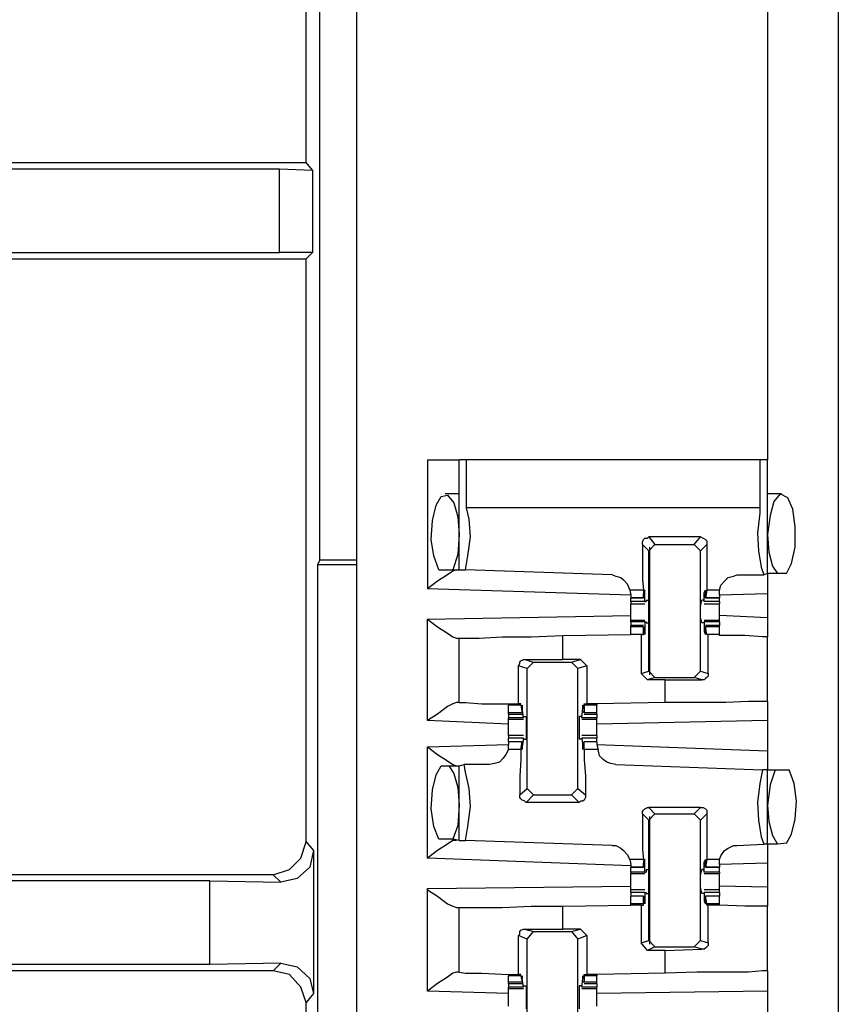
# Model space of a CAD drawing. Extents: x 0 to 19, y 0 to 12.6.
# Drawn here: x 4 to 4.6, y 5.4 to 6.1 of the extents above; entities that cross this region are included whole.
import ezdxf

# ---------------------------------------------------------------- set-up
doc = ezdxf.new("R2010")
doc.units = 0
doc.header["$MEASUREMENT"] = 0
doc.layers.get('0').update_dxf_attribs({"linetype": 'CONTINUOUS'})

msp = doc.modelspace()

# ---------------------------------------------------------------- linework, layer by layer
for p, q in [((4.24508, 9.83071), (4.24508, 2.15354)), ((4.62008, 9.83071), (4.62008, 2.15354)), ((4.20571, 6.02953), (4.20571, 6.48327)), ((4.21654, 5.72047), (4.21654, 6.2628)), ((4.56496, 6.18504), (4.56496, 5.79823)), ((3.72047, 6.02953), (4.20571, 6.02953)), ((3.72539, 6.02461), (4.18504, 6.02461)), ((4.18504, 5.95965), (4.18504, 6.02461)), ((4.18504, 6.02461), (4.21063, 6.02362)), ((4.21063, 6.02362), (4.20571, 6.02953)), ((4.21063, 6.02362), (4.21063, 5.95965)), ((3.72047, 5.95472), (4.20571, 5.95472)), ((3.72539, 5.95965), (4.18504, 5.95965)), ((4.21063, 5.95965), (4.18504, 5.95965)), ((4.21063, 5.95965), (4.20571, 5.95472)), ((4.20571, 5.50098), (4.20571, 5.95472)), ((4.3002, 5.79823), (4.3002, 5.69783)), ((4.3248, 5.7126), (4.3248, 5.79823)), ((4.33071, 5.76083), (4.33071, 5.79823)), ((4.55906, 5.79823), (4.33071, 5.79823)), ((4.55906, 5.79823), (4.55906, 5.76083)), ((4.56496, 5.70965), (4.56496, 5.79823)), ((4.3248, 5.77165), (4.31398, 5.77165)), ((4.57579, 5.77165), (4.56496, 5.77165)), ((4.55906, 5.76083), (4.33071, 5.76083)), ((4.47244, 5.72736), (4.46752, 5.73228)), ((4.5128, 5.73819), (4.47244, 5.73819)), ((4.47244, 5.73819), (4.47736, 5.73228)), ((4.47244, 5.72736), (4.47736, 5.73228)), ((4.47736, 5.73228), (4.50787, 5.73228)), ((4.50787, 5.73228), (4.5128, 5.73819)), ((4.50787, 5.73228), (4.5128, 5.72736)), ((4.51772, 5.73228), (4.5128, 5.72736)), ((4.47244, 5.63386), (4.47244, 5.72736)), ((4.47343, 5.63091), (4.47343, 5.73031)), ((4.5128, 5.63386), (4.5128, 5.72736)), ((4.21654, 5.72047), (4.21457, 5.71654)), ((4.21457, 5.71654), (4.21457, 5.11713)), ((4.24508, 5.71654), (4.21457, 5.71654)), ((4.21654, 5.72047), (4.24508, 5.72047)), ((4.30906, 5.7126), (4.31988, 5.7126)), ((4.31988, 5.7126), (4.3248, 5.7126)), ((4.3248, 5.7126), (4.32972, 5.7126)), ((4.4439, 5.70866), (4.32972, 5.7126)), ((4.54134, 5.70866), (4.56201, 5.70866)), ((4.56496, 5.70965), (4.56201, 5.70866)), ((4.57283, 5.70965), (4.56496, 5.70965)), ((4.57972, 5.70965), (4.57283, 5.70965)), ((4.45866, 5.69291), (4.3002, 5.69783)), ((4.45768, 5.69685), (4.45866, 5.69291)), ((4.4685, 5.69685), (4.45768, 5.69685)), ((4.4685, 5.69685), (4.4685, 5.69094)), ((4.46949, 5.69488), (4.4685, 5.69488)), ((4.4685, 5.69193), (4.4685, 5.6939)), ((4.46949, 5.68799), (4.46949, 5.69488)), ((4.51673, 5.69488), (4.51575, 5.69488)), ((4.51575, 5.68799), (4.51575, 5.69488)), ((4.51772, 5.69685), (4.51673, 5.69094)), ((4.51673, 5.69193), (4.51673, 5.6939)), ((4.52756, 5.69685), (4.51772, 5.69685)), ((4.52756, 5.69291), (4.52756, 5.69685)), ((4.56496, 5.6939), (4.52756, 5.69291)), ((4.56496, 5.6939), (4.56496, 5.6752)), ((4.45866, 5.69291), (4.45866, 5.69094)), ((4.45866, 5.69094), (4.4685, 5.69094)), ((4.45866, 5.68799), (4.45866, 5.69094)), ((4.4685, 5.69094), (4.45866, 5.69094)), ((4.46949, 5.68799), (4.45866, 5.68799)), ((4.45866, 5.68602), (4.46949, 5.68602)), ((4.4685, 5.69094), (4.4685, 5.69193)), ((4.46949, 5.68799), (4.47047, 5.68799)), ((4.47047, 5.68898), (4.47244, 5.68898)), ((4.47047, 5.68898), (4.47047, 5.68799)), ((4.51476, 5.68898), (4.51378, 5.68898)), ((4.51476, 5.68898), (4.51575, 5.68799)), ((4.52756, 5.68799), (4.51575, 5.68799)), ((4.51575, 5.68799), (4.51575, 5.68799)), ((4.51575, 5.68602), (4.52756, 5.68602)), ((4.51673, 5.69094), (4.51673, 5.69193)), ((4.51673, 5.69094), (4.52756, 5.69094)), ((4.52756, 5.69094), (4.51673, 5.69094)), ((4.52756, 5.69291), (4.52756, 5.69094)), ((4.52756, 5.68799), (4.52756, 5.69094)), ((4.3002, 5.67421), (4.45866, 5.67717)), ((4.3002, 5.59547), (4.3002, 5.67421)), ((4.46949, 5.67323), (4.45866, 5.67323)), ((4.45866, 5.67224), (4.45866, 5.67323)), ((4.45866, 5.67224), (4.45866, 5.66929)), ((4.46949, 5.67224), (4.45866, 5.67224)), ((4.46949, 5.67224), (4.46949, 5.66437)), ((4.46949, 5.67224), (4.47047, 5.67224)), ((4.47047, 5.67224), (4.47047, 5.67126)), ((4.47047, 5.67126), (4.47244, 5.67126)), ((4.51476, 5.67126), (4.51378, 5.67126)), ((4.51575, 5.67224), (4.51476, 5.67126)), ((4.52756, 5.67323), (4.51575, 5.67323)), ((4.51575, 5.67224), (4.51575, 5.67224)), ((4.52756, 5.67224), (4.51575, 5.67224)), ((4.51575, 5.67224), (4.51575, 5.66437)), ((4.56496, 5.6752), (4.52756, 5.67717)), ((4.52756, 5.67224), (4.52756, 5.67323)), ((4.52756, 5.67224), (4.52756, 5.66929)), ((4.40551, 5.66142), (4.45866, 5.6624)), ((4.4685, 5.66929), (4.45866, 5.66929)), ((4.45866, 5.66831), (4.45866, 5.66929)), ((4.45866, 5.6624), (4.45866, 5.66831)), ((4.4685, 5.66831), (4.45866, 5.66831)), ((4.46654, 5.6624), (4.45866, 5.6624)), ((4.4685, 5.6624), (4.45866, 5.6624)), ((4.46654, 5.6624), (4.4685, 5.6624)), ((4.46654, 5.6624), (4.46654, 5.63189)), ((4.4685, 5.6624), (4.4685, 5.66831)), ((4.4685, 5.66831), (4.4685, 5.66732)), ((4.4685, 5.66732), (4.4685, 5.66535)), ((4.46949, 5.66437), (4.4685, 5.66437)), ((4.4685, 5.6624), (4.4685, 5.6624)), ((4.51673, 5.66437), (4.51575, 5.66437)), ((4.52756, 5.66929), (4.51673, 5.66929)), ((4.51673, 5.66831), (4.51673, 5.66732)), ((4.52756, 5.66831), (4.51673, 5.66831)), ((4.51772, 5.6624), (4.51673, 5.66831)), ((4.51673, 5.66732), (4.51673, 5.66535)), ((4.52756, 5.6624), (4.51772, 5.6624)), ((4.51772, 5.6624), (4.51772, 5.6624)), ((4.5187, 5.6624), (4.51772, 5.6624)), ((4.5187, 5.63189), (4.5187, 5.6624)), ((4.52756, 5.66831), (4.52756, 5.66929)), ((4.52756, 5.6624), (4.52756, 5.66831)), ((4.52756, 5.66142), (4.52756, 5.6624)), ((4.32283, 5.65945), (4.3248, 5.65945)), ((4.3248, 5.60925), (4.3248, 5.65945)), ((4.40551, 5.64272), (4.40551, 5.66142)), ((4.56496, 5.61024), (4.56496, 5.66043)), ((4.37598, 5.64272), (4.40551, 5.64272)), ((4.37598, 5.64272), (4.38287, 5.64075)), ((4.37795, 5.63583), (4.38287, 5.64075)), ((4.38287, 5.64075), (4.4124, 5.64075)), ((4.41929, 5.64272), (4.40551, 5.64272)), ((4.4124, 5.64075), (4.41929, 5.64272)), ((4.4124, 5.64075), (4.41732, 5.63583)), ((4.41929, 5.64272), (4.42421, 5.6378)), ((4.37106, 5.60827), (4.37106, 5.6378)), ((4.37795, 5.63583), (4.37106, 5.6378)), ((4.37795, 5.54232), (4.37795, 5.63583)), ((4.42421, 5.6378), (4.41732, 5.63583)), ((4.41732, 5.54232), (4.41732, 5.63583)), ((4.42421, 5.6378), (4.42421, 5.60827)), ((4.46654, 5.63189), (4.47244, 5.63386)), ((4.47146, 5.62697), (4.46654, 5.63189)), ((4.47736, 5.62894), (4.47244, 5.63386)), ((4.5128, 5.63386), (4.50787, 5.62894)), ((4.5128, 5.63386), (4.5187, 5.63189)), ((4.47736, 5.62894), (4.47146, 5.62697)), ((4.48524, 5.62697), (4.47146, 5.62697)), ((4.47736, 5.62894), (4.50787, 5.62894)), ((4.48524, 5.62697), (4.51378, 5.62697)), ((4.48524, 5.60925), (4.48524, 5.62697)), ((4.51378, 5.62697), (4.50787, 5.62894)), ((4.3248, 5.60925), (4.32283, 5.60925)), ((4.48524, 5.60925), (4.43209, 5.60827)), ((4.36319, 5.60827), (4.36319, 5.60728)), ((4.36319, 5.60138), (4.36319, 5.60728)), ((4.37303, 5.60728), (4.36319, 5.60728)), ((4.36319, 5.60039), (4.36319, 5.60138)), ((4.37402, 5.60138), (4.36319, 5.60138)), ((4.37303, 5.60827), (4.37106, 5.60827)), ((4.37303, 5.60728), (4.37303, 5.60827)), ((4.37303, 5.60728), (4.37402, 5.60138)), ((4.375, 5.59744), (4.37402, 5.60531)), ((4.37402, 5.60531), (4.37402, 5.60531)), ((4.37402, 5.60236), (4.37402, 5.60433)), ((4.37402, 5.60138), (4.37402, 5.60236)), ((4.42028, 5.59744), (4.42126, 5.60531)), ((4.42126, 5.60531), (4.42126, 5.60531)), ((4.42126, 5.60236), (4.42126, 5.60433)), ((4.42224, 5.60138), (4.42126, 5.60236)), ((4.42224, 5.60827), (4.42421, 5.60827)), ((4.42224, 5.60728), (4.42224, 5.60827)), ((4.43209, 5.60728), (4.42224, 5.60728)), ((4.42224, 5.60728), (4.42224, 5.60138)), ((4.43209, 5.60138), (4.42224, 5.60138)), ((4.43209, 5.60827), (4.42421, 5.60827)), ((4.43209, 5.60827), (4.43209, 5.60728)), ((4.43209, 5.60138), (4.43209, 5.60728)), ((4.43209, 5.60039), (4.43209, 5.60138)), ((4.36319, 5.59252), (4.3002, 5.59547)), ((4.36319, 5.60039), (4.37402, 5.60039)), ((4.36319, 5.60039), (4.36319, 5.59744)), ((4.36319, 5.59646), (4.36319, 5.59744)), ((4.375, 5.59744), (4.36319, 5.59744)), ((4.36319, 5.59646), (4.375, 5.59646)), ((4.375, 5.59843), (4.37697, 5.59843)), ((4.375, 5.59744), (4.375, 5.59843)), ((4.375, 5.59744), (4.375, 5.59744)), ((4.42028, 5.59843), (4.41831, 5.59843)), ((4.42028, 5.59744), (4.42028, 5.59843)), ((4.43209, 5.59744), (4.42028, 5.59744)), ((4.42028, 5.59744), (4.42028, 5.59744)), ((4.42028, 5.59646), (4.43209, 5.59646)), ((4.42224, 5.60039), (4.43209, 5.60039)), ((4.43209, 5.60039), (4.43209, 5.59744)), ((4.43209, 5.59646), (4.43209, 5.59744)), ((4.56496, 5.59547), (4.43209, 5.59252)), ((4.56496, 5.59547), (4.56496, 5.57185)), ((4.375, 5.58366), (4.36319, 5.58366)), ((4.36319, 5.57874), (4.36319, 5.58169)), ((4.375, 5.58169), (4.36319, 5.58169)), ((4.37402, 5.57874), (4.36319, 5.57874)), ((4.36319, 5.57874), (4.36319, 5.57677)), ((4.37402, 5.57874), (4.36319, 5.57874)), ((4.37303, 5.57283), (4.37402, 5.57874)), ((4.375, 5.58169), (4.37402, 5.5748)), ((4.37402, 5.57874), (4.37402, 5.57776)), ((4.375, 5.58169), (4.375, 5.58169)), ((4.375, 5.58071), (4.375, 5.58169)), ((4.375, 5.58071), (4.37697, 5.58071)), ((4.42028, 5.58071), (4.41831, 5.58071)), ((4.43209, 5.58366), (4.42028, 5.58366)), ((4.42028, 5.58071), (4.42028, 5.58169)), ((4.42028, 5.58169), (4.42028, 5.58169)), ((4.43209, 5.58169), (4.42028, 5.58169)), ((4.42028, 5.58169), (4.42126, 5.5748)), ((4.42224, 5.57874), (4.42126, 5.57776)), ((4.43209, 5.57874), (4.42224, 5.57874)), ((4.43209, 5.57874), (4.42224, 5.57874)), ((4.42224, 5.57283), (4.42224, 5.57874)), ((4.43209, 5.57874), (4.43209, 5.58169)), ((4.43209, 5.57874), (4.43209, 5.57677)), ((4.3002, 5.5748), (4.36319, 5.57677)), ((4.3002, 5.48819), (4.3002, 5.5748)), ((4.36319, 5.57283), (4.36319, 5.57677)), ((4.37303, 5.57283), (4.36319, 5.57283)), ((4.37402, 5.57776), (4.37402, 5.57579)), ((4.37402, 5.5748), (4.37402, 5.5748)), ((4.42126, 5.57776), (4.42126, 5.57579)), ((4.42126, 5.5748), (4.42126, 5.5748)), ((4.43307, 5.57283), (4.42224, 5.57283)), ((4.43209, 5.57677), (4.43307, 5.57283)), ((4.43209, 5.57677), (4.56496, 5.57185)), ((4.31102, 5.56004), (4.31693, 5.56004)), ((4.31693, 5.56004), (4.3248, 5.56004)), ((4.3248, 5.56004), (4.32874, 5.56102)), ((4.3248, 5.50197), (4.3248, 5.56004)), ((4.34843, 5.56102), (4.32874, 5.56102)), ((4.44685, 5.56102), (4.56102, 5.55709)), ((4.56496, 5.55709), (4.56102, 5.55709)), ((4.56496, 5.55709), (4.57087, 5.55709)), ((4.56496, 5.49902), (4.56496, 5.55709)), ((4.57087, 5.55709), (4.58169, 5.55709)), ((4.37205, 5.5374), (4.37795, 5.54232)), ((4.38287, 5.5374), (4.37795, 5.54232)), ((4.41732, 5.54232), (4.4124, 5.5374)), ((4.41732, 5.54232), (4.42323, 5.5374)), ((4.38287, 5.5374), (4.37697, 5.5315)), ((4.38287, 5.5374), (4.4124, 5.5374)), ((4.41831, 5.5315), (4.4124, 5.5374)), ((4.41831, 5.5315), (4.37697, 5.5315)), ((4.47244, 5.52756), (4.47736, 5.52264)), ((4.5128, 5.52756), (4.47244, 5.52756)), ((4.50787, 5.52264), (4.5128, 5.52756)), ((4.47244, 5.51772), (4.46752, 5.52264)), ((4.47244, 5.51772), (4.47736, 5.52264)), ((4.47244, 5.42421), (4.47244, 5.51772)), ((4.47343, 5.42126), (4.47343, 5.52067)), ((4.47736, 5.52264), (4.50787, 5.52264)), ((4.50787, 5.52264), (4.5128, 5.51772)), ((4.51772, 5.52264), (4.5128, 5.51772)), ((4.5128, 5.42421), (4.5128, 5.51772)), ((4.31988, 5.50295), (4.30906, 5.50295)), ((4.3248, 5.50197), (4.31988, 5.50295)), ((4.3248, 5.50197), (4.32972, 5.50197)), ((4.4439, 5.49803), (4.32972, 5.50197)), ((4.20571, 5.50098), (4.21161, 5.49409)), ((4.21161, 5.49409), (4.21161, 5.38287)), ((4.54134, 5.49803), (4.56201, 5.49902)), ((4.56496, 5.49902), (4.56201, 5.49902)), ((4.57283, 5.49902), (4.56496, 5.49902)), ((4.57972, 5.5), (4.57283, 5.49902)), ((4.45866, 5.48228), (4.3002, 5.48819)), ((4.45768, 5.4872), (4.45866, 5.48327)), ((4.4685, 5.4872), (4.45768, 5.4872)), ((4.4685, 5.4872), (4.4685, 5.4813)), ((4.51772, 5.4872), (4.51673, 5.4813)), ((4.52756, 5.4872), (4.51772, 5.4872)), ((4.52756, 5.48327), (4.52756, 5.4872)), ((4.45866, 5.48327), (4.45866, 5.4813)), ((4.45866, 5.4813), (4.4685, 5.4813)), ((4.45866, 5.47736), (4.45866, 5.4813)), ((4.4685, 5.4813), (4.45866, 5.4813)), ((4.46949, 5.48524), (4.4685, 5.48524)), ((4.4685, 5.48228), (4.4685, 5.48425)), ((4.4685, 5.4813), (4.4685, 5.48228)), ((4.46949, 5.47736), (4.46949, 5.48524)), ((4.47047, 5.47933), (4.47244, 5.47933)), ((4.47047, 5.47933), (4.47047, 5.47736)), ((4.51476, 5.47933), (4.51378, 5.47933)), ((4.51476, 5.47933), (4.51575, 5.47736)), ((4.51673, 5.48524), (4.51575, 5.48524)), ((4.51575, 5.47736), (4.51575, 5.48524)), ((4.51673, 5.48228), (4.51673, 5.48425)), ((4.51673, 5.4813), (4.51673, 5.48228)), ((4.51673, 5.4813), (4.52756, 5.4813)), ((4.52756, 5.4813), (4.51673, 5.4813)), ((4.56496, 5.48425), (4.52756, 5.48327)), ((4.52756, 5.48327), (4.52756, 5.4813)), ((4.52756, 5.47736), (4.52756, 5.4813)), ((4.56496, 5.48425), (4.56496, 5.46555)), ((4.18012, 5.47539), (3.73031, 5.47539)), ((4.18602, 5.46949), (4.18012, 5.47539)), ((4.45866, 5.47736), (4.45866, 5.47638)), ((4.46949, 5.47736), (4.45866, 5.47736)), ((4.45866, 5.47638), (4.46949, 5.47638)), ((4.46949, 5.47736), (4.47047, 5.47736)), ((4.52756, 5.47736), (4.51575, 5.47736)), ((4.51575, 5.47736), (4.51575, 5.47736)), ((4.51575, 5.47638), (4.52756, 5.47638)), ((4.52756, 5.47736), (4.52756, 5.47638)), ((4.13091, 5.47047), (3.77953, 5.47047)), ((4.13091, 5.40551), (4.13091, 5.47047)), ((4.13091, 5.47047), (4.18602, 5.46949)), ((4.3002, 5.46457), (4.45866, 5.46654)), ((4.3002, 5.38484), (4.3002, 5.46457)), ((4.46949, 5.46358), (4.45866, 5.46358)), ((4.52756, 5.46358), (4.51575, 5.46358)), ((4.56496, 5.46555), (4.52756, 5.46654)), ((4.45866, 5.46161), (4.45866, 5.45866)), ((4.46949, 5.46161), (4.45866, 5.46161)), ((4.4685, 5.45866), (4.45866, 5.45866)), ((4.45866, 5.45276), (4.45866, 5.45866)), ((4.4685, 5.45866), (4.45866, 5.45866)), ((4.4685, 5.45276), (4.4685, 5.45866)), ((4.4685, 5.45866), (4.4685, 5.45768)), ((4.4685, 5.45768), (4.4685, 5.45571)), ((4.46949, 5.46161), (4.46949, 5.45472)), ((4.46949, 5.46161), (4.47047, 5.46161)), ((4.47047, 5.46161), (4.47047, 5.46063)), ((4.47047, 5.46063), (4.47244, 5.46063)), ((4.51476, 5.46063), (4.51378, 5.46063)), ((4.51575, 5.46161), (4.51476, 5.46063)), ((4.51575, 5.46161), (4.51575, 5.46161)), ((4.52756, 5.46161), (4.51575, 5.46161)), ((4.51575, 5.46161), (4.51575, 5.45472)), ((4.52756, 5.45866), (4.51673, 5.45866)), ((4.51673, 5.45866), (4.51673, 5.45768)), ((4.52756, 5.45866), (4.51673, 5.45866)), ((4.51772, 5.45276), (4.51673, 5.45866)), ((4.51673, 5.45768), (4.51673, 5.45571)), ((4.52756, 5.46161), (4.52756, 5.45866)), ((4.52756, 5.45276), (4.52756, 5.45866)), ((4.32283, 5.4498), (4.3248, 5.4498)), ((4.3248, 5.39961), (4.3248, 5.4498)), ((4.40551, 5.45079), (4.45866, 5.45177)), ((4.40551, 5.43307), (4.40551, 5.45079)), ((4.45866, 5.45177), (4.45866, 5.45276)), ((4.4685, 5.45276), (4.45866, 5.45276)), ((4.46654, 5.45177), (4.45866, 5.45177)), ((4.46654, 5.45177), (4.4685, 5.45177)), ((4.46654, 5.45177), (4.46654, 5.42224)), ((4.46949, 5.45472), (4.4685, 5.45472)), ((4.4685, 5.45177), (4.4685, 5.45276)), ((4.51673, 5.45472), (4.51575, 5.45472)), ((4.52756, 5.45276), (4.51772, 5.45276)), ((4.51772, 5.45177), (4.51772, 5.45276)), ((4.5187, 5.45177), (4.51772, 5.45177)), ((4.5187, 5.42224), (4.5187, 5.45177)), ((4.52756, 5.45177), (4.52756, 5.45276)), ((4.52756, 5.45177), (4.52756, 5.45177)), ((4.56496, 5.40059), (4.56496, 5.45079)), ((4.37598, 5.43307), (4.40551, 5.43307)), ((4.37598, 5.43307), (4.38287, 5.4311)), ((4.41929, 5.43307), (4.40551, 5.43307)), ((4.4124, 5.4311), (4.41929, 5.43307)), ((4.41929, 5.43307), (4.42421, 5.42815)), ((4.37106, 5.39764), (4.37106, 5.42815)), ((4.37795, 5.4252), (4.37106, 5.42815)), ((4.37795, 5.4252), (4.38287, 5.4311)), ((4.37795, 5.33268), (4.37795, 5.4252)), ((4.38287, 5.4311), (4.4124, 5.4311)), ((4.4124, 5.4311), (4.41732, 5.4252)), ((4.42421, 5.42815), (4.41732, 5.4252)), ((4.41732, 5.33268), (4.41732, 5.4252)), ((4.42421, 5.42815), (4.42421, 5.39764)), ((4.46654, 5.42224), (4.47244, 5.42421)), ((4.47146, 5.41634), (4.46654, 5.42224)), ((4.47736, 5.41929), (4.47146, 5.41634)), ((4.47736, 5.41929), (4.47244, 5.42421)), ((4.47736, 5.41929), (4.50787, 5.41929)), ((4.48524, 5.41634), (4.51378, 5.41732)), ((4.5128, 5.42421), (4.50787, 5.41929)), ((4.51378, 5.41732), (4.50787, 5.41929)), ((4.5128, 5.42421), (4.5187, 5.42224)), ((4.48524, 5.41634), (4.47146, 5.41634)), ((4.48524, 5.39862), (4.48524, 5.41634)), ((4.13091, 5.40551), (3.77953, 5.40551)), ((4.18602, 5.4065), (4.13091, 5.40551)), ((4.18012, 5.40059), (4.18602, 5.4065)), ((4.18012, 5.40059), (3.73031, 5.40059)), ((4.3248, 5.39961), (4.32283, 5.39961)), ((4.36319, 5.39764), (4.36319, 5.39665)), ((4.36319, 5.39173), (4.36319, 5.39665)), ((4.37303, 5.39665), (4.36319, 5.39665)), ((4.37303, 5.39764), (4.37106, 5.39764)), ((4.37303, 5.39665), (4.37303, 5.39764)), ((4.37303, 5.39665), (4.37402, 5.39173)), ((4.375, 5.3878), (4.37402, 5.39469)), ((4.37402, 5.39469), (4.37402, 5.39469)), ((4.37402, 5.39173), (4.37402, 5.39469)), ((4.42028, 5.3878), (4.42126, 5.39469)), ((4.42126, 5.39173), (4.42126, 5.39469)), ((4.42126, 5.39469), (4.42126, 5.39469)), ((4.42224, 5.39764), (4.42421, 5.39764)), ((4.42224, 5.39665), (4.42224, 5.39764)), ((4.43209, 5.39665), (4.42224, 5.39665)), ((4.42224, 5.39665), (4.42224, 5.39173)), ((4.43209, 5.39764), (4.42421, 5.39764)), ((4.48524, 5.39862), (4.43209, 5.39764)), ((4.43209, 5.39764), (4.43209, 5.39665)), ((4.43209, 5.39173), (4.43209, 5.39665)), ((4.36319, 5.39075), (4.36319, 5.39173)), ((4.37402, 5.39173), (4.36319, 5.39173)), ((4.36319, 5.39075), (4.37402, 5.39075)), ((4.36319, 5.39075), (4.36319, 5.3878)), ((4.36319, 5.38681), (4.36319, 5.3878)), ((4.375, 5.3878), (4.36319, 5.3878)), ((4.36319, 5.38681), (4.375, 5.38681)), ((4.37402, 5.39173), (4.37402, 5.39173)), ((4.375, 5.38878), (4.37697, 5.38878)), ((4.375, 5.3878), (4.375, 5.38878)), ((4.375, 5.3878), (4.375, 5.3878)), ((4.42028, 5.38878), (4.41831, 5.38878)), ((4.42028, 5.3878), (4.42028, 5.38878)), ((4.43209, 5.3878), (4.42028, 5.3878)), ((4.42028, 5.3878), (4.42028, 5.3878)), ((4.42028, 5.38681), (4.43209, 5.38681)), ((4.42224, 5.39173), (4.42126, 5.39173)), ((4.43209, 5.39173), (4.42224, 5.39173)), ((4.42224, 5.39075), (4.43209, 5.39075)), ((4.43209, 5.39075), (4.43209, 5.39173)), ((4.43209, 5.39075), (4.43209, 5.3878)), ((4.43209, 5.38681), (4.43209, 5.3878)), ((4.21161, 5.38287), (4.20571, 5.37598)), ((4.36319, 5.38287), (4.3002, 5.38484)), ((4.56496, 5.38484), (4.43209, 5.38287)), ((4.56496, 5.38484), (4.56496, 5.3622)), ((4.20571, 4.87894), (4.20571, 5.37598))]:
    msp.add_line(p, q)
for points in [[(4.3002, 5.79823), (4.31791, 5.79823), (4.3248, 5.79823)], [(4.33071, 5.79823), (4.32677, 5.79823), (4.3248, 5.79823)], [(4.56496, 5.79823), (4.56398, 5.79823), (4.55906, 5.79823)], [(4.30906, 5.7126), (4.30512, 5.72343), (4.30315, 5.73622), (4.30413, 5.75098), (4.30709, 5.7628), (4.31102, 5.76969), (4.31594, 5.77067), (4.32087, 5.76476), (4.32382, 5.75394), (4.3248, 5.74016)], [(4.57972, 5.70965), (4.58366, 5.71752), (4.58661, 5.73031), (4.58661, 5.74606), (4.58465, 5.75984), (4.58071, 5.7687), (4.5748, 5.77165), (4.56988, 5.76575), (4.56693, 5.75492), (4.56496, 5.74016)], [(4.32972, 5.7126), (4.33169, 5.72343), (4.33366, 5.73819), (4.33268, 5.75197), (4.33071, 5.76083)], [(4.55906, 5.76083), (4.55906, 5.75689), (4.55709, 5.74114), (4.55807, 5.72736), (4.56004, 5.71457), (4.56201, 5.70866)], [(4.3248, 5.74016), (4.32382, 5.72441), (4.31988, 5.7126)], [(4.56496, 5.74016), (4.56594, 5.72638), (4.5689, 5.71555), (4.57283, 5.70965)], [(4.46752, 5.73228), (4.46752, 5.73425), (4.4685, 5.73622), (4.46949, 5.7372), (4.47146, 5.7372), (4.47244, 5.73819)], [(4.46752, 5.73228), (4.46752, 5.71752), (4.46752, 5.70472), (4.4685, 5.69685)], [(4.5128, 5.73819), (4.51476, 5.7372), (4.51673, 5.73622), (4.51772, 5.73524), (4.51772, 5.73425), (4.51772, 5.73228)], [(4.51772, 5.73228), (4.51772, 5.71752), (4.51772, 5.70472), (4.51772, 5.69685)], [(4.32283, 5.7126), (4.31988, 5.71161), (4.31594, 5.70866), (4.30807, 5.70374), (4.3002, 5.69783)], [(4.4439, 5.70866), (4.44685, 5.70768), (4.45079, 5.70669), (4.45276, 5.70472), (4.45571, 5.70177), (4.45768, 5.69685)], [(4.52756, 5.69685), (4.52854, 5.70079), (4.5315, 5.70374), (4.53445, 5.70669), (4.53839, 5.70768), (4.54134, 5.70866)], [(4.56496, 5.70965), (4.56496, 5.70472), (4.56496, 5.6939)], [(4.46949, 5.69488), (4.46949, 5.69685), (4.4685, 5.6939)], [(4.51575, 5.69488), (4.51673, 5.69685), (4.51673, 5.6939)], [(4.45866, 5.68799), (4.45866, 5.68701), (4.45866, 5.68602)], [(4.45866, 5.68012), (4.45866, 5.68307), (4.45866, 5.68602)], [(4.47244, 5.67126), (4.47244, 5.6752), (4.47244, 5.68406), (4.47244, 5.68898)], [(4.51378, 5.67126), (4.5128, 5.6752), (4.5128, 5.68406), (4.51378, 5.68898)], [(4.52756, 5.68799), (4.52756, 5.68701), (4.52756, 5.68602)], [(4.52756, 5.68012), (4.52756, 5.68307), (4.52756, 5.68602)], [(4.45866, 5.67323), (4.45866, 5.67618), (4.45866, 5.68012)], [(4.52756, 5.67323), (4.52756, 5.67618), (4.52756, 5.68012)], [(4.3002, 5.67421), (4.30807, 5.66831), (4.31594, 5.66339), (4.31988, 5.66043), (4.32283, 5.65945)], [(4.56496, 5.6752), (4.56496, 5.66535), (4.56496, 5.66043)], [(4.46949, 5.66437), (4.46949, 5.6624), (4.4685, 5.66535)], [(4.51575, 5.66437), (4.51673, 5.6624), (4.51673, 5.66535)], [(4.52756, 5.6624), (4.52362, 5.6624), (4.5187, 5.6624)], [(4.3248, 5.65945), (4.32874, 5.65945), (4.34055, 5.65945), (4.35827, 5.66043), (4.38091, 5.66043), (4.40551, 5.66142)], [(4.56496, 5.66043), (4.56102, 5.66043), (4.54724, 5.66142), (4.52756, 5.66142)], [(4.37106, 5.6378), (4.37205, 5.63976), (4.37205, 5.64075), (4.37303, 5.64173), (4.375, 5.64272), (4.37598, 5.64272)], [(4.5187, 5.63189), (4.5187, 5.62992), (4.51772, 5.62894), (4.51673, 5.62795), (4.51575, 5.62697), (4.51378, 5.62697)], [(4.32283, 5.60925), (4.31988, 5.60827), (4.31594, 5.6063), (4.30807, 5.60039), (4.3002, 5.59547)], [(4.3248, 5.60925), (4.32972, 5.60925), (4.34252, 5.60827), (4.36319, 5.60827)], [(4.56496, 5.61024), (4.56102, 5.61024), (4.5502, 5.61024), (4.53248, 5.60925), (4.50984, 5.60925), (4.48524, 5.60925)], [(4.56496, 5.61024), (4.56496, 5.60531), (4.56496, 5.59547)], [(4.36319, 5.60827), (4.36713, 5.60827), (4.37106, 5.60827)], [(4.37402, 5.60531), (4.37402, 5.60728), (4.37402, 5.60433)], [(4.42126, 5.60531), (4.42126, 5.60728), (4.42126, 5.60433)], [(4.36319, 5.58957), (4.36319, 5.5935), (4.36319, 5.59646)], [(4.37697, 5.59843), (4.37697, 5.59449), (4.37697, 5.58563), (4.37697, 5.58071)], [(4.41831, 5.59843), (4.41831, 5.59449), (4.41831, 5.58563), (4.41831, 5.58071)], [(4.43209, 5.58957), (4.43209, 5.5935), (4.43209, 5.59646)], [(4.36319, 5.58366), (4.36319, 5.58661), (4.36319, 5.58957)], [(4.43209, 5.58366), (4.43209, 5.58661), (4.43209, 5.58957)], [(4.36319, 5.58366), (4.36319, 5.58268), (4.36319, 5.58169)], [(4.43209, 5.58366), (4.43209, 5.58268), (4.43209, 5.58169)], [(4.3002, 5.5748), (4.30807, 5.5689), (4.31594, 5.56398), (4.31988, 5.56102), (4.32283, 5.56004)], [(4.36319, 5.57283), (4.36122, 5.5689), (4.35925, 5.56594), (4.3563, 5.56299), (4.35236, 5.56201), (4.34843, 5.56102)], [(4.37303, 5.57283), (4.37303, 5.56496), (4.37205, 5.55217), (4.37205, 5.5374)], [(4.37402, 5.5748), (4.37402, 5.57283), (4.37402, 5.57579)], [(4.42126, 5.5748), (4.42126, 5.57283), (4.42126, 5.57579)], [(4.42224, 5.57283), (4.42224, 5.56496), (4.42323, 5.55217), (4.42323, 5.5374)], [(4.44685, 5.56102), (4.44291, 5.56201), (4.43996, 5.56299), (4.43701, 5.56496), (4.43406, 5.56791), (4.43307, 5.57283)], [(4.56496, 5.57185), (4.56496, 5.56201), (4.56496, 5.55709)], [(4.30906, 5.50295), (4.30512, 5.5128), (4.30315, 5.52657), (4.30413, 5.54134), (4.30709, 5.55315), (4.31102, 5.56004)], [(4.31693, 5.56004), (4.32087, 5.55413), (4.32382, 5.54331), (4.3248, 5.52953)], [(4.32972, 5.50197), (4.33169, 5.5128), (4.33366, 5.52854), (4.33268, 5.54232), (4.32972, 5.55512), (4.32874, 5.56102)], [(4.56102, 5.55709), (4.55906, 5.54626), (4.55709, 5.5315), (4.55807, 5.51772), (4.56004, 5.50492), (4.56201, 5.49902)], [(4.57087, 5.55709), (4.56693, 5.54528), (4.56496, 5.52953)], [(4.57972, 5.5), (4.58366, 5.50689), (4.58661, 5.5187), (4.5876, 5.53248), (4.58563, 5.54626), (4.58169, 5.55709)], [(4.37697, 5.5315), (4.37598, 5.53248), (4.37402, 5.53346), (4.37303, 5.53445), (4.37205, 5.53543), (4.37205, 5.5374)], [(4.42323, 5.5374), (4.42323, 5.53543), (4.42224, 5.53346), (4.42126, 5.53248), (4.41929, 5.53248), (4.41831, 5.5315)], [(4.3248, 5.52953), (4.32382, 5.51378), (4.31988, 5.50295)], [(4.46752, 5.52264), (4.46752, 5.52461), (4.4685, 5.52559), (4.46949, 5.52657), (4.47146, 5.52756), (4.47244, 5.52756)], [(4.5128, 5.52756), (4.51476, 5.52756), (4.51673, 5.52657), (4.51772, 5.52559), (4.51772, 5.52362), (4.51772, 5.52264)], [(4.56496, 5.52953), (4.56594, 5.51673), (4.5689, 5.50591), (4.57283, 5.49902)], [(4.46752, 5.52264), (4.46752, 5.50689), (4.46752, 5.49508), (4.4685, 5.4872)], [(4.51772, 5.52264), (4.51772, 5.50689), (4.51772, 5.49508), (4.51772, 5.4872)], [(4.32283, 5.50197), (4.31988, 5.50197), (4.31594, 5.49902), (4.30807, 5.49409), (4.3002, 5.48819)], [(4.18012, 5.47539), (4.19291, 5.47933), (4.20177, 5.48819), (4.20571, 5.50098)], [(4.21161, 5.49409), (4.20866, 5.4813), (4.19882, 5.47244), (4.18602, 5.46949)], [(4.4439, 5.49803), (4.44685, 5.49803), (4.45079, 5.49606), (4.45276, 5.49409), (4.45571, 5.49114), (4.45768, 5.4872)], [(4.52756, 5.4872), (4.52854, 5.49016), (4.5315, 5.49409), (4.53445, 5.49606), (4.53839, 5.49803), (4.54134, 5.49803)], [(4.56496, 5.49902), (4.56496, 5.49508), (4.56496, 5.48425)], [(4.46949, 5.48524), (4.46949, 5.4872), (4.4685, 5.48425)], [(4.51575, 5.48524), (4.51673, 5.4872), (4.51673, 5.48425)], [(4.47244, 5.46063), (4.47244, 5.46555), (4.47244, 5.47441), (4.47244, 5.47933)], [(4.51378, 5.46063), (4.5128, 5.46555), (4.5128, 5.47441), (4.51378, 5.47933)], [(4.45866, 5.46949), (4.45866, 5.47343), (4.45866, 5.47638)], [(4.52756, 5.46949), (4.52756, 5.47343), (4.52756, 5.47638)], [(4.3002, 5.46457), (4.3002, 5.46358), (4.30807, 5.45866), (4.31594, 5.45276), (4.31988, 5.45079), (4.32283, 5.4498)], [(4.45866, 5.46358), (4.45866, 5.46654), (4.45866, 5.46949)], [(4.45866, 5.46161), (4.45866, 5.4626), (4.45866, 5.46358)], [(4.52756, 5.46358), (4.52756, 5.46654), (4.52756, 5.46949)], [(4.52756, 5.46161), (4.52756, 5.4626), (4.52756, 5.46358)], [(4.56496, 5.46555), (4.56496, 5.45472), (4.56496, 5.45079)], [(4.46949, 5.45472), (4.46949, 5.45276), (4.4685, 5.45571)], [(4.51575, 5.45472), (4.51673, 5.45276), (4.51673, 5.45571)], [(4.3248, 5.4498), (4.32874, 5.4498), (4.34055, 5.4498), (4.35827, 5.4498), (4.38091, 5.45079), (4.40551, 5.45079)], [(4.52756, 5.45177), (4.52362, 5.45177), (4.5187, 5.45177)], [(4.56496, 5.45079), (4.56102, 5.45079), (4.54724, 5.45079), (4.52756, 5.45177)], [(4.37106, 5.42815), (4.37205, 5.42913), (4.37205, 5.4311), (4.37303, 5.43209), (4.375, 5.43307), (4.37598, 5.43307)], [(4.5187, 5.42224), (4.5187, 5.42028), (4.51772, 5.41929), (4.51673, 5.41831), (4.51575, 5.41732), (4.51378, 5.41732)], [(4.18602, 5.4065), (4.19882, 5.40354), (4.20866, 5.39469), (4.21161, 5.38287)], [(4.20571, 5.37598), (4.20177, 5.3878), (4.19291, 5.39764), (4.18012, 5.40059)], [(4.32283, 5.39961), (4.31988, 5.39862), (4.31594, 5.39567), (4.30807, 5.39075), (4.3002, 5.38484)], [(4.3248, 5.39961), (4.32972, 5.39862), (4.34252, 5.39862), (4.36319, 5.39764)], [(4.36319, 5.39764), (4.36713, 5.39764), (4.37106, 5.39764)], [(4.37402, 5.39469), (4.37402, 5.39665), (4.37402, 5.39469)], [(4.42126, 5.39469), (4.42126, 5.39665), (4.42126, 5.39469)], [(4.56496, 5.40059), (4.56102, 5.40059), (4.5502, 5.39961), (4.53248, 5.39961), (4.50984, 5.39961), (4.48524, 5.39862)], [(4.56496, 5.40059), (4.56496, 5.39567), (4.56496, 5.38484)], [(4.36319, 5.37992), (4.36319, 5.38386), (4.36319, 5.38681)], [(4.37697, 5.38878), (4.37697, 5.38484), (4.37697, 5.375), (4.37697, 5.37106)], [(4.41831, 5.38878), (4.41831, 5.38484), (4.41831, 5.375), (4.41831, 5.37106)], [(4.43209, 5.37992), (4.43209, 5.38386), (4.43209, 5.38681)], [(4.36319, 5.37303), (4.36319, 5.37598), (4.36319, 5.37992)], [(4.43209, 5.37303), (4.43209, 5.37598), (4.43209, 5.37992)]]:
    msp.add_lwpolyline(points)

doc.saveas('drawing.dxf')
